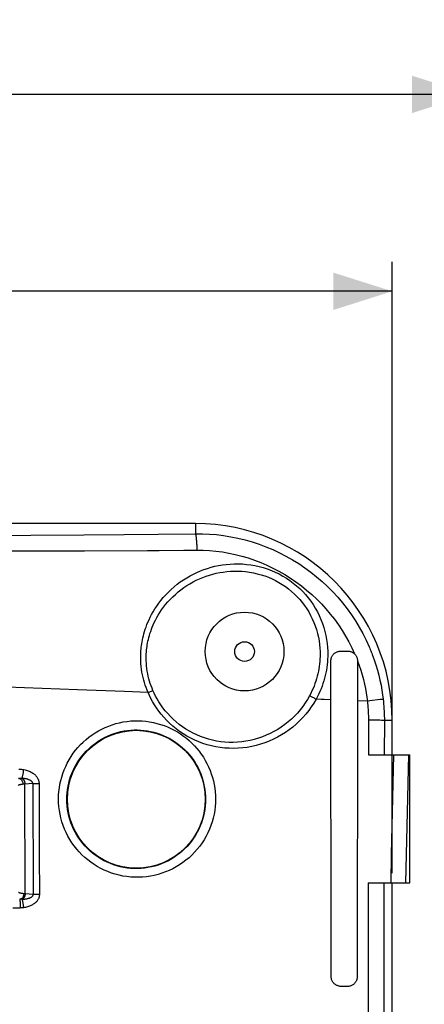
# Model space of a CAD drawing. Units: millimetres. Extents: x -72 to 123, y -32 to 58.
# Drawn here: x 36 to 57, y 8 to 58 of the extents above; entities that cross this region are included whole.
import ezdxf

# ---------------------------------------------------------------- set-up
doc = ezdxf.new("R2010")
doc.units = ezdxf.units.MM
doc.header["$LTSCALE"] = 16.335
doc.layers.get('0').update_dxf_attribs({"linetype": 'CONTINUOUS'})
for name, color, linetype in [('ASSI', 7, 'CONTINUOUS'), ('DRAFT', 7, 'CONTINUOUS'), ('RACCORDO', 7, 'CONTINUOUS'), ('SUPERFICI', 7, 'CONTINUOUS')]:
    doc.layers.add(name, color=color, linetype=linetype)
doc.styles.get("Standard").update_dxf_attribs({"font": 'txt', "width": 0.8})
doc.dimstyles.new('DIMSTYLE_1', dxfattribs={"dimtxt": 3, "dimasz": 3, "dimexe": 1.5, "dimexo": 0.5, "dimgap": 0.75, "dimtad": 1, "dimtxsty": 'STANDARD', "dimblk": '_FILLED', "dimblk1": '_FILLED', "dimblk2": '_FILLED', "dimcen": 0.09, "dimadec": 0, "dimazin": 0, "dimtfac": 1, "dimtofl": 0, "dimtmove": 0, "dimatfit": 3, "dimldrblk": '_FILLED', "dimfxl": 1, "dimtolj": 1, "dimarcsym": 0})

# ---------------------------------------------------------------- blocks, each defined once
blk = doc.blocks.new('_FILLED')
at = {"color": 0, "linetype": 'BYBLOCK'}
blk.add_solid([(0, 0), (-1, 0.317), (-1, -0.317)], dxfattribs=at)
blk = doc.blocks.new('*D0')
at = {"color": 7, "linetype": 'CONTINUOUS'}
for p, q in [((-59, 3.25), (-59, 55.8)), ((59, 3.25), (59, 55.8)), ((-59, 54.3), (0, 54.3)), ((59, 54.3), (0, 54.3))]:
    blk.add_line(p, q, dxfattribs=at)
at = {"color": 7, "linetype": 'CONTINUOUS', "xscale": 3, "yscale": 3, "zscale": 3, "rotation": 180}
blk.add_blockref('_FILLED', (-59, 54.3), dxfattribs=at)
at = {"color": 7, "linetype": 'CONTINUOUS', "xscale": 3, "yscale": 3, "zscale": 3}
blk.add_blockref('_FILLED', (59, 54.3), dxfattribs=at)
at = {"color": 7, "linetype": 'CONTINUOUS', "insert": (0, 58.05), "char_height": 3, "width": 8.67857, "attachment_point": 2, "line_spacing_factor": 0.9}
blk.add_mtext('118', dxfattribs=at)
blk = doc.blocks.new('*D5')
at = {"color": 7, "linetype": 'CONTINUOUS'}
for p, q in [((-55, 14.75), (-55, 45.8)), ((55, 14.75), (55, 45.8)), ((-55, 44.3), (0, 44.3)), ((55, 44.3), (0, 44.3))]:
    blk.add_line(p, q, dxfattribs=at)
at = {"color": 7, "linetype": 'CONTINUOUS', "xscale": 3, "yscale": 3, "zscale": 3, "rotation": 180}
blk.add_blockref('_FILLED', (-55, 44.3), dxfattribs=at)
at = {"color": 7, "linetype": 'CONTINUOUS', "xscale": 3, "yscale": 3, "zscale": 3}
blk.add_blockref('_FILLED', (55, 44.3), dxfattribs=at)
at = {"color": 7, "linetype": 'CONTINUOUS', "insert": (0, 48.05), "char_height": 3, "width": 8.67857, "attachment_point": 2, "line_spacing_factor": 0.9}
blk.add_mtext('110', dxfattribs=at)

msp = doc.modelspace()

# ---------------------------------------------------------------- linework, layer by layer
at = {"color": 7, "linetype": 'CONTINUOUS'}
for p, q in [((52.375, 26.024), (52.729, 26.028)), ((51.9, 9.499), (51.883, 25.518)), ((53.23, 23.502), (53.217, 9.482)), ((55, 20.75), (55, 22.5)), ((55.9, 14.25), (55.9, 20.75)), ((52.712, 8.99), (52.393, 8.994))]:
    msp.add_line(p, q, dxfattribs=at)
at = {"color": 253, "linetype": 'CONTINUOUS'}
for p, q in [((39.014, 24.059), (35.431, 24.197)), ((36.278, 19.925), (36.293, 20.003)), ((36.341, 19.269), (36.306, 19.266)), ((36.739, 19.299), (36.341, 19.269)), ((36.358, 13.704), (36.341, 19.269)), ((36.739, 19.299), (36.77, 19.3)), ((36.739, 19.299), (36.758, 13.674)), ((36.77, 19.3), (36.836, 19.302)), ((36.836, 19.302), (36.908, 19.303)), ((36.908, 19.303), (36.983, 19.304)), ((36.983, 19.304), (37.06, 19.304)), ((37.06, 19.304), (37.074, 15.673)), ((37.074, 15.673), (37.081, 13.678)), ((36.292, 13.712), (36.313, 13.709)), ((36.313, 13.709), (36.335, 13.707)), ((36.335, 13.707), (36.358, 13.704)), ((36.358, 13.704), (36.758, 13.674)), ((36.758, 13.674), (36.821, 13.676)), ((36.821, 13.676), (36.89, 13.677)), ((36.89, 13.677), (36.965, 13.677)), ((36.965, 13.677), (37.081, 13.678)), ((36.194, 13.418), (36.178, 13.417)), ((35.726, 12.978), (36.103, 12.98))]:
    msp.add_line(p, q, dxfattribs=at)
at = {"color": 7, "linetype": 'CONTINUOUS'}
for points in [[(51.883, 25.518), (51.884, 25.545), (51.886, 25.573), (51.89, 25.601), (51.895, 25.629), (51.902, 25.657), (51.911, 25.685), (51.922, 25.714), (51.934, 25.742), (51.948, 25.769), (51.965, 25.796), (51.983, 25.822), (52.003, 25.847), (52.025, 25.871), (52.049, 25.895), (52.074, 25.917), (52.103, 25.937), (52.133, 25.956), (52.164, 25.973), (52.197, 25.988), (52.232, 26.001), (52.267, 26.01), (52.303, 26.017), (52.339, 26.022), (52.375, 26.024)], [(52.393, 8.994), (52.356, 8.996), (52.319, 9), (52.283, 9.008), (52.247, 9.018), (52.212, 9.031), (52.178, 9.046), (52.145, 9.064), (52.114, 9.084), (52.085, 9.107), (52.057, 9.131), (52.031, 9.158), (52.008, 9.186), (51.986, 9.216), (51.966, 9.248), (51.949, 9.281), (51.934, 9.316), (51.922, 9.351), (51.912, 9.388), (51.905, 9.425), (51.901, 9.462), (51.9, 9.499)], [(53.217, 9.482), (53.216, 9.445), (53.212, 9.409), (53.205, 9.373), (53.195, 9.337), (53.183, 9.301), (53.168, 9.267), (53.15, 9.235), (53.13, 9.203), (53.108, 9.174), (53.084, 9.146), (53.058, 9.12), (53.029, 9.096), (52.999, 9.074), (52.967, 9.055), (52.934, 9.037), (52.898, 9.023), (52.862, 9.01), (52.825, 9.001), (52.787, 8.994), (52.75, 8.991), (52.712, 8.99)]]:
    msp.add_lwpolyline(points, dxfattribs=at)
at = {"color": 253, "linetype": 'CONTINUOUS'}
for points in [[(42.595, 23.918), (41.402, 23.965), (39.014, 24.059)], [(36.039, 20.029), (36.083, 20.028), (36.126, 20.025), (36.169, 20.021), (36.211, 20.017), (36.252, 20.01), (36.293, 20.003)], [(36.016, 19.564), (36.045, 19.565), (36.074, 19.565), (36.103, 19.564), (36.133, 19.563), (36.164, 19.562), (36.195, 19.56)], [(36.016, 19.564), (36.039, 19.561), (36.062, 19.554), (36.084, 19.545), (36.106, 19.532), (36.127, 19.517), (36.146, 19.499), (36.164, 19.479), (36.181, 19.457), (36.196, 19.432), (36.209, 19.406), (36.22, 19.378), (36.229, 19.35), (36.236, 19.32), (36.24, 19.29), (36.242, 19.259)], [(36.195, 19.56), (36.199, 19.573), (36.203, 19.588), (36.208, 19.607), (36.214, 19.628), (36.22, 19.653), (36.226, 19.68), (36.233, 19.71), (36.24, 19.742), (36.247, 19.775), (36.255, 19.811), (36.262, 19.848), (36.278, 19.925)], [(36.739, 19.299), (36.739, 19.31), (36.738, 19.322), (36.735, 19.333), (36.732, 19.345), (36.727, 19.357), (36.72, 19.368), (36.712, 19.38), (36.702, 19.392), (36.691, 19.404), (36.678, 19.416), (36.664, 19.428), (36.648, 19.44), (36.629, 19.451), (36.61, 19.462), (36.588, 19.473), (36.565, 19.483), (36.54, 19.493), (36.513, 19.502), (36.485, 19.511), (36.454, 19.52), (36.422, 19.528), (36.389, 19.535), (36.353, 19.542), (36.316, 19.548), (36.277, 19.553), (36.237, 19.557), (36.195, 19.56)], [(36.195, 19.56), (36.208, 19.553), (36.221, 19.544), (36.233, 19.534), (36.246, 19.523), (36.257, 19.51), (36.268, 19.496), (36.279, 19.481), (36.289, 19.465), (36.298, 19.449), (36.306, 19.431), (36.314, 19.412), (36.32, 19.393), (36.326, 19.373), (36.331, 19.353), (36.335, 19.332), (36.338, 19.311), (36.34, 19.29), (36.341, 19.269)], [(36.293, 20.003), (36.351, 19.991), (36.407, 19.977), (36.461, 19.961), (36.513, 19.943), (36.562, 19.923), (36.609, 19.902), (36.654, 19.88), (36.696, 19.856), (36.736, 19.831), (36.773, 19.805), (36.809, 19.778), (36.841, 19.75), (36.872, 19.722), (36.9, 19.692), (36.925, 19.662), (36.949, 19.632), (36.969, 19.602), (36.988, 19.571), (37.004, 19.54), (37.018, 19.509), (37.03, 19.479), (37.039, 19.448), (37.047, 19.419), (37.053, 19.389), (37.057, 19.36), (37.059, 19.332), (37.06, 19.304)], [(36.242, 19.259), (36.209, 19.255), (36.177, 19.25), (36.148, 19.246), (36.121, 19.241), (36.096, 19.236), (36.074, 19.231), (36.055, 19.226), (36.038, 19.221), (36.024, 19.216), (36.013, 19.211), (36.005, 19.205), (35.999, 19.2)], [(36.306, 19.266), (36.29, 19.264), (36.273, 19.262), (36.257, 19.261), (36.242, 19.259)], [(36.013, 13.786), (36.019, 13.779), (36.028, 13.773), (36.04, 13.767), (36.054, 13.76), (36.072, 13.754), (36.092, 13.748), (36.117, 13.742), (36.145, 13.735), (36.176, 13.729), (36.211, 13.723), (36.249, 13.718), (36.292, 13.712)], [(36.292, 13.712), (36.289, 13.682), (36.284, 13.653), (36.277, 13.624), (36.268, 13.596), (36.258, 13.569), (36.245, 13.544), (36.231, 13.521), (36.215, 13.499), (36.198, 13.48), (36.179, 13.463), (36.16, 13.448), (36.14, 13.436), (36.119, 13.427), (36.098, 13.421), (36.076, 13.418)], [(36.358, 13.704), (36.356, 13.682), (36.353, 13.66), (36.349, 13.639), (36.345, 13.618), (36.339, 13.597), (36.332, 13.577), (36.324, 13.558), (36.316, 13.539), (36.307, 13.521), (36.296, 13.505), (36.285, 13.489), (36.274, 13.475), (36.262, 13.462), (36.249, 13.45), (36.236, 13.44), (36.222, 13.431), (36.208, 13.424), (36.194, 13.418)], [(36.194, 13.418), (36.234, 13.42), (36.272, 13.422), (36.309, 13.426), (36.344, 13.43), (36.377, 13.434), (36.409, 13.44), (36.44, 13.446), (36.469, 13.452), (36.497, 13.459), (36.523, 13.467), (36.548, 13.474), (36.572, 13.483), (36.594, 13.492), (36.615, 13.501), (36.634, 13.51), (36.652, 13.52), (36.668, 13.53), (36.683, 13.541), (36.696, 13.551), (36.708, 13.562), (36.719, 13.573), (36.728, 13.584), (36.736, 13.594), (36.743, 13.605), (36.748, 13.617), (36.753, 13.628), (36.756, 13.639), (36.758, 13.651), (36.758, 13.662), (36.758, 13.674)], [(37.081, 13.678), (37.08, 13.648), (37.078, 13.619), (37.073, 13.59), (37.068, 13.561), (37.061, 13.533), (37.052, 13.505), (37.041, 13.477), (37.029, 13.449), (37.015, 13.421), (36.999, 13.393), (36.981, 13.366), (36.962, 13.338), (36.94, 13.311), (36.916, 13.285), (36.89, 13.259), (36.862, 13.233), (36.832, 13.209), (36.801, 13.185), (36.767, 13.162), (36.732, 13.14), (36.694, 13.119), (36.655, 13.099), (36.613, 13.081), (36.57, 13.064), (36.525, 13.048), (36.478, 13.033), (36.429, 13.02), (36.378, 13.009), (36.325, 12.999), (36.27, 12.991)], [(36.178, 13.417), (36.16, 13.417), (36.15, 13.417), (36.14, 13.417), (36.13, 13.417), (36.12, 13.417), (36.11, 13.417), (36.099, 13.417), (36.088, 13.417), (36.076, 13.418)], [(36.076, 13.418), (36.078, 13.413), (36.081, 13.405), (36.083, 13.395), (36.085, 13.382), (36.087, 13.366), (36.089, 13.347), (36.091, 13.326), (36.092, 13.303), (36.094, 13.277), (36.096, 13.25), (36.097, 13.22), (36.098, 13.189), (36.1, 13.157), (36.101, 13.123), (36.101, 13.088), (36.102, 13.053), (36.103, 13.017), (36.103, 12.98)], [(36.194, 13.418), (36.198, 13.408), (36.202, 13.395), (36.206, 13.378), (36.211, 13.358), (36.216, 13.336), (36.221, 13.31), (36.226, 13.282), (36.232, 13.251), (36.237, 13.218), (36.243, 13.183), (36.248, 13.147), (36.254, 13.109), (36.259, 13.07), (36.265, 13.031), (36.27, 12.991)], [(36.27, 12.991), (36.259, 12.99), (36.247, 12.988), (36.235, 12.987), (36.223, 12.986), (36.209, 12.985), (36.196, 12.984), (36.182, 12.983), (36.167, 12.982), (36.152, 12.981), (36.136, 12.981), (36.12, 12.98), (36.103, 12.98)]]:
    msp.add_lwpolyline(points, dxfattribs=at)
at = {"layer": 'ASSI', "color": 7, "linetype": 'CONTINUOUS'}
msp.add_circle((47.5, 26), 0.5, dxfattribs=at)
at = {"layer": 'DRAFT', "color": 7, "linetype": 'CONTINUOUS'}
msp.add_line((45, 32.5), (-45, 32.5), dxfattribs=at)
msp.add_circle((42, 18.5), 3.5, dxfattribs=at)
msp.add_arc((45, 22.5), 10, 0, 90, dxfattribs=at)
at = {"layer": 'RACCORDO', "color": 253, "linetype": 'CONTINUOUS'}
for p, q in [((45, 32.5), (45, 31.988)), ((33.666, 31.892), (36.639, 31.907)), ((36.639, 31.907), (39.329, 31.926)), ((39.329, 31.926), (41.388, 31.944)), ((41.388, 31.944), (43.104, 31.963)), ((43.104, 31.963), (45, 31.988)), ((30.101, 31.094), (37.968, 31.12)), ((37.968, 31.12), (39.373, 31.124)), ((39.373, 31.124), (42.574, 31.137)), ((42.574, 31.137), (43.168, 31.14)), ((42.657, 23.945), (42.846, 24.027)), ((42.595, 23.918), (42.657, 23.945)), ((51.383, 23.574), (51.131, 23.583)), ((51.551, 23.567), (51.383, 23.574)), ((51.886, 23.554), (51.551, 23.567)), ((54.392, 23.558), (53.868, 23.497)), ((54.507, 23.572), (54.392, 23.558)), ((54.54, 23.576), (54.507, 23.572)), ((53.737, 23.483), (53.23, 23.502)), ((53.868, 23.497), (53.737, 23.483)), ((53.792, 22.516), (53.791, 21.642)), ((54.049, 22.514), (53.792, 22.516)), ((54.221, 22.512), (54.049, 22.514)), ((54.369, 22.509), (54.221, 22.512)), ((54.599, 22.5), (54.594, 20.75)), ((55, 22.5), (54.599, 22.5)), ((53.791, 21.642), (53.788, 20.75)), ((55.012, 18.579), (54.98, 17.134)), ((55.777, 18.579), (55.743, 17.134)), ((54.98, 17.134), (54.95, 15.691)), ((55.743, 17.134), (55.711, 15.691)), ((54.95, 15.691), (54.922, 14.25)), ((55.711, 15.691), (55.681, 14.25)), ((54.579, 14.25), (54.571, 9.808)), ((54.571, 9.808), (54.567, 5.058))]:
    msp.add_line(p, q, dxfattribs=at)
at = {"layer": 'RACCORDO', "color": 7, "linetype": 'CONTINUOUS'}
for p, q in [((53.233, 25.534), (53.23, 23.502)), ((53.789, 20.75), (55.9, 20.75)), ((53.78, 14.25), (55.9, 14.25)), ((55, 3.549), (55, 14.25))]:
    msp.add_line(p, q, dxfattribs=at)
at = {"layer": 'RACCORDO', "color": 253, "linetype": 'CONTINUOUS'}
for points in [[(45, 31.988), (45.355, 31.986), (45.713, 31.97), (46.074, 31.94), (46.436, 31.895), (46.8, 31.836), (47.162, 31.763), (47.523, 31.675), (47.881, 31.572), (48.236, 31.456), (48.586, 31.325), (48.931, 31.181), (49.27, 31.023), (49.603, 30.851), (49.93, 30.667), (50.249, 30.469), (50.56, 30.259), (50.863, 30.037), (51.157, 29.803), (51.441, 29.558), (51.716, 29.302), (51.98, 29.035), (52.234, 28.758), (52.477, 28.472), (52.707, 28.176), (52.926, 27.872), (53.133, 27.56), (53.327, 27.24), (53.508, 26.913), (53.675, 26.58), (53.83, 26.24)], [(45, 31.988), (45.006, 31.973), (45.011, 31.954), (45.017, 31.931), (45.022, 31.903), (45.027, 31.87), (45.033, 31.834), (45.038, 31.793), (45.042, 31.749), (45.047, 31.701), (45.052, 31.65), (45.056, 31.595), (45.06, 31.538), (45.063, 31.478), (45.067, 31.416), (45.07, 31.352), (45.072, 31.286), (45.075, 31.219), (45.076, 31.151)], [(43.168, 31.14), (44.421, 31.148), (45.076, 31.151)], [(45.076, 31.151), (45.397, 31.146), (45.72, 31.13), (46.046, 31.101), (46.373, 31.058), (46.702, 31.002), (47.03, 30.933), (47.357, 30.85), (47.681, 30.754), (48.002, 30.646), (48.319, 30.524), (48.632, 30.39), (48.94, 30.244), (49.242, 30.086), (49.538, 29.915), (49.828, 29.734), (50.111, 29.541), (50.386, 29.337), (50.653, 29.123), (50.912, 28.899), (51.162, 28.664), (51.403, 28.421), (51.633, 28.168), (51.855, 27.907), (52.065, 27.638), (52.264, 27.362), (52.453, 27.078), (52.629, 26.788), (52.793, 26.492), (52.947, 26.189), (53.089, 25.882)], [(42.238, 26.03), (42.246, 26.12), (42.255, 26.212), (42.267, 26.305), (42.28, 26.4), (42.296, 26.496), (42.315, 26.595), (42.336, 26.696), (42.361, 26.8), (42.389, 26.907), (42.421, 27.018), (42.456, 27.131), (42.496, 27.248), (42.541, 27.368), (42.591, 27.492), (42.648, 27.62), (42.711, 27.751), (42.78, 27.886), (42.857, 28.024), (42.943, 28.165), (43.037, 28.309), (43.139, 28.453), (43.25, 28.598), (43.37, 28.744), (43.497, 28.886), (43.632, 29.025), (43.775, 29.161), (43.923, 29.292), (44.077, 29.416), (44.236, 29.535), (44.399, 29.647), (44.565, 29.751), (44.735, 29.849), (44.907, 29.939), (45.081, 30.022), (45.258, 30.098), (45.438, 30.166), (45.62, 30.228), (45.804, 30.283), (45.992, 30.33), (46.182, 30.371), (46.375, 30.404), (46.572, 30.429), (46.772, 30.447), (46.977, 30.456), (47.183, 30.457), (47.393, 30.449), (47.605, 30.431), (47.816, 30.404), (48.028, 30.366), (48.24, 30.319), (48.449, 30.263), (48.655, 30.196), (48.859, 30.12), (49.058, 30.034), (49.252, 29.941), (49.441, 29.837), (49.625, 29.726), (49.803, 29.606), (49.975, 29.478), (50.141, 29.342), (50.299, 29.199), (50.451, 29.049), (50.595, 28.892), (50.731, 28.729), (50.86, 28.56), (50.98, 28.385), (51.092, 28.204), (51.196, 28.018), (51.291, 27.827), (51.377, 27.631), (51.454, 27.431), (51.521, 27.228), (51.579, 27.021), (51.628, 26.811), (51.666, 26.605), (51.693, 26.404), (51.712, 26.207), (51.721, 26.015)], [(42.518, 26), (42.525, 26.084), (42.535, 26.169), (42.546, 26.256), (42.56, 26.345), (42.575, 26.434), (42.593, 26.526), (42.614, 26.621), (42.638, 26.718), (42.665, 26.817), (42.695, 26.92), (42.73, 27.025), (42.768, 27.134), (42.812, 27.246), (42.86, 27.361), (42.914, 27.479), (42.974, 27.601), (43.04, 27.726), (43.114, 27.854), (43.195, 27.985), (43.284, 28.118), (43.381, 28.252), (43.487, 28.387), (43.6, 28.521), (43.721, 28.652), (43.849, 28.781), (43.983, 28.906), (44.123, 29.026), (44.268, 29.141), (44.418, 29.25), (44.571, 29.352), (44.727, 29.448), (44.886, 29.537), (45.047, 29.619), (45.211, 29.695), (45.376, 29.764), (45.544, 29.826), (45.714, 29.882), (45.886, 29.932), (46.06, 29.975), (46.237, 30.011), (46.416, 30.04), (46.599, 30.063), (46.785, 30.079), (46.974, 30.086), (47.166, 30.086), (47.36, 30.078), (47.555, 30.061), (47.751, 30.035), (47.947, 30), (48.142, 29.956), (48.334, 29.904), (48.524, 29.842), (48.712, 29.772), (48.895, 29.693), (49.073, 29.606), (49.247, 29.511), (49.415, 29.409), (49.579, 29.298), (49.736, 29.181), (49.888, 29.056), (50.033, 28.924), (50.172, 28.787), (50.304, 28.643), (50.428, 28.493), (50.546, 28.337), (50.656, 28.177), (50.758, 28.011), (50.853, 27.84), (50.94, 27.664), (51.018, 27.485), (51.089, 27.301), (51.15, 27.115), (51.203, 26.925), (51.248, 26.732), (51.282, 26.543), (51.307, 26.358), (51.324, 26.177), (51.333, 26)], [(42.595, 23.918), (42.544, 24.043), (42.496, 24.169), (42.452, 24.296), (42.412, 24.424), (42.375, 24.554), (42.343, 24.686), (42.314, 24.822), (42.288, 24.959), (42.267, 25.101), (42.25, 25.248), (42.237, 25.399), (42.229, 25.553), (42.227, 25.709), (42.23, 25.868), (42.238, 26.03)], [(51.721, 26.015), (51.724, 25.879), (51.722, 25.743), (51.716, 25.607), (51.706, 25.471), (51.693, 25.335), (51.675, 25.199), (51.653, 25.062), (51.627, 24.926), (51.597, 24.79), (51.563, 24.654), (51.524, 24.518), (51.481, 24.383), (51.434, 24.248), (51.383, 24.113), (51.327, 23.98), (51.266, 23.847), (51.201, 23.715), (51.131, 23.583)], [(53.83, 26.24), (53.857, 26.176), (53.884, 26.111), (53.911, 26.046), (53.937, 25.981), (53.963, 25.916), (53.988, 25.851)], [(42.846, 24.027), (42.798, 24.144), (42.753, 24.261), (42.712, 24.381), (42.674, 24.5), (42.641, 24.621), (42.61, 24.745), (42.583, 24.871), (42.56, 25), (42.54, 25.133), (42.525, 25.27), (42.513, 25.411), (42.507, 25.555), (42.505, 25.701), (42.509, 25.849), (42.518, 26)], [(51.333, 26), (51.335, 25.875), (51.334, 25.75), (51.329, 25.625), (51.32, 25.499), (51.308, 25.374), (51.292, 25.249), (51.272, 25.123), (51.249, 24.997), (51.221, 24.871), (51.19, 24.745), (51.155, 24.62), (51.116, 24.494), (51.073, 24.37), (51.027, 24.245), (50.976, 24.121), (50.921, 23.998), (50.861, 23.875), (50.798, 23.753)], [(53.233, 25.531), (53.321, 25.291), (53.4, 25.053), (53.471, 24.817), (53.534, 24.584), (53.589, 24.353), (53.637, 24.127), (53.677, 23.907), (53.711, 23.692), (53.737, 23.483)], [(53.988, 25.851), (54.084, 25.585), (54.171, 25.321), (54.249, 25.06), (54.318, 24.801), (54.378, 24.544), (54.43, 24.293), (54.474, 24.048), (54.51, 23.809), (54.54, 23.576)], [(50.798, 23.753), (50.692, 23.569), (50.578, 23.39), (50.455, 23.215), (50.323, 23.045), (50.182, 22.88), (50.033, 22.722), (49.877, 22.571), (49.713, 22.427), (49.542, 22.291), (49.365, 22.164), (49.182, 22.046), (48.994, 21.937), (48.801, 21.837), (48.604, 21.747), (48.403, 21.666), (48.199, 21.595), (47.991, 21.535), (47.781, 21.484), (47.569, 21.444), (47.355, 21.414), (47.141, 21.395), (46.927, 21.387), (46.713, 21.388), (46.501, 21.4), (46.289, 21.423), (46.08, 21.455), (45.872, 21.498), (45.668, 21.55), (45.467, 21.612), (45.269, 21.684), (45.075, 21.765), (44.885, 21.855), (44.701, 21.954), (44.522, 22.062), (44.348, 22.178), (44.182, 22.301), (44.023, 22.43), (43.872, 22.566), (43.729, 22.706), (43.596, 22.85), (43.471, 22.997), (43.355, 23.146), (43.248, 23.297), (43.15, 23.447), (43.062, 23.596), (42.982, 23.742), (42.91, 23.886), (42.846, 24.027)], [(51.131, 23.583), (51.015, 23.385), (50.89, 23.192), (50.756, 23.006), (50.612, 22.824), (50.458, 22.648), (50.296, 22.479), (50.126, 22.319), (49.947, 22.166), (49.762, 22.022), (49.57, 21.888), (49.372, 21.763), (49.169, 21.648), (48.961, 21.543), (48.748, 21.448), (48.531, 21.364), (48.311, 21.291), (48.087, 21.228), (47.862, 21.177), (47.634, 21.136), (47.405, 21.107), (47.176, 21.089), (46.946, 21.081), (46.717, 21.086), (46.49, 21.1), (46.264, 21.126), (46.04, 21.163), (45.819, 21.21), (45.6, 21.267), (45.385, 21.335), (45.175, 21.413), (44.968, 21.501), (44.766, 21.599), (44.57, 21.705), (44.379, 21.821), (44.194, 21.945), (44.018, 22.077), (43.849, 22.215), (43.688, 22.361), (43.536, 22.51), (43.394, 22.664), (43.26, 22.822), (43.137, 22.98), (43.024, 23.14), (42.92, 23.301), (42.825, 23.459), (42.739, 23.614), (42.663, 23.767), (42.595, 23.918)], [(51.131, 23.583), (51.092, 23.606), (51.052, 23.627), (51.012, 23.649), (50.973, 23.669), (50.934, 23.689), (50.897, 23.707), (50.862, 23.724), (50.829, 23.74), (50.798, 23.753)], [(54.54, 23.576), (54.552, 23.457), (54.564, 23.338), (54.573, 23.218), (54.581, 23.099), (54.588, 22.979), (54.593, 22.86), (54.597, 22.74), (54.599, 22.62), (54.599, 22.5)], [(53.737, 23.483), (53.749, 23.376), (53.759, 23.268), (53.768, 23.161), (53.776, 23.054), (53.782, 22.946), (53.786, 22.839), (53.79, 22.731), (53.792, 22.624), (53.792, 22.516)], [(54.599, 22.5), (54.585, 22.501), (54.567, 22.502), (54.544, 22.503), (54.517, 22.505), (54.486, 22.506), (54.451, 22.507), (54.369, 22.509)], [(38.051, 18.514), (38.055, 18.7), (38.068, 18.886), (38.09, 19.072), (38.122, 19.258), (38.162, 19.444), (38.211, 19.628), (38.269, 19.811), (38.336, 19.991), (38.412, 20.167), (38.496, 20.34), (38.589, 20.509), (38.69, 20.673), (38.798, 20.832), (38.915, 20.985), (39.037, 21.132), (39.167, 21.273), (39.304, 21.407), (39.446, 21.535), (39.595, 21.655), (39.75, 21.769), (39.909, 21.875), (40.074, 21.973), (40.245, 22.064), (40.418, 22.146), (40.596, 22.219), (40.778, 22.284), (40.963, 22.34), (41.15, 22.387), (41.339, 22.426), (41.53, 22.454), (41.721, 22.474), (41.914, 22.484), (42.106, 22.486), (42.298, 22.477), (42.489, 22.46), (42.678, 22.434), (42.865, 22.398), (43.051, 22.354), (43.233, 22.302), (43.411, 22.241), (43.587, 22.171), (43.758, 22.094), (43.925, 22.01), (44.087, 21.917), (44.245, 21.818), (44.397, 21.711), (44.545, 21.598), (44.686, 21.478), (44.822, 21.352), (44.951, 21.219), (45.075, 21.081), (45.191, 20.937), (45.302, 20.787), (45.405, 20.632), (45.501, 20.472), (45.59, 20.307), (45.671, 20.138), (45.744, 19.966), (45.809, 19.79), (45.865, 19.611), (45.913, 19.431), (45.953, 19.248), (45.983, 19.064), (46.005, 18.88), (46.018, 18.695), (46.022, 18.51)], [(38.471, 18.5), (38.474, 18.664), (38.486, 18.829), (38.506, 18.994), (38.533, 19.159), (38.569, 19.324), (38.612, 19.487), (38.664, 19.649), (38.723, 19.809), (38.791, 19.965), (38.865, 20.119), (38.948, 20.268), (39.037, 20.414), (39.133, 20.554), (39.235, 20.69), (39.344, 20.82), (39.459, 20.945), (39.58, 21.064), (39.706, 21.178), (39.837, 21.285), (39.974, 21.385), (40.115, 21.479), (40.261, 21.566), (40.412, 21.646), (40.566, 21.719), (40.723, 21.785), (40.883, 21.842), (41.047, 21.892), (41.212, 21.934), (41.379, 21.968), (41.548, 21.993), (41.717, 22.011), (41.887, 22.02), (42.057, 22.021), (42.227, 22.014), (42.396, 21.999), (42.563, 21.975), (42.728, 21.944), (42.892, 21.905), (43.053, 21.859), (43.211, 21.805), (43.366, 21.743), (43.517, 21.675), (43.664, 21.6), (43.808, 21.518), (43.947, 21.43), (44.082, 21.336), (44.212, 21.235), (44.337, 21.129), (44.457, 21.017), (44.571, 20.9), (44.68, 20.778), (44.783, 20.65), (44.88, 20.517), (44.972, 20.38), (45.057, 20.238), (45.135, 20.092), (45.206, 19.943), (45.271, 19.79), (45.328, 19.634), (45.378, 19.476), (45.42, 19.316), (45.455, 19.154), (45.481, 18.991), (45.501, 18.827), (45.512, 18.664), (45.516, 18.5)], [(55.064, 20.75), (55.046, 20.026), (55.012, 18.579)], [(55.833, 20.75), (55.814, 20.026), (55.777, 18.579)], [(46.022, 18.51), (46.018, 18.317), (46.004, 18.124), (45.981, 17.931), (45.947, 17.738), (45.904, 17.545), (45.852, 17.355), (45.789, 17.166), (45.717, 16.98), (45.635, 16.798), (45.545, 16.62), (45.445, 16.446), (45.337, 16.278), (45.22, 16.115), (45.096, 15.959), (44.964, 15.809), (44.824, 15.666), (44.677, 15.53), (44.524, 15.401), (44.364, 15.28), (44.198, 15.168), (44.027, 15.064), (43.851, 14.968), (43.67, 14.882), (43.485, 14.805), (43.297, 14.737), (43.105, 14.679), (42.91, 14.63), (42.714, 14.591), (42.515, 14.563), (42.315, 14.544), (42.115, 14.535), (41.915, 14.536), (41.715, 14.547), (41.516, 14.569), (41.318, 14.6), (41.123, 14.641), (40.93, 14.691), (40.74, 14.752), (40.553, 14.821), (40.371, 14.9), (40.192, 14.987), (40.019, 15.083), (39.851, 15.187), (39.688, 15.3), (39.531, 15.42), (39.381, 15.548), (39.237, 15.683), (39.1, 15.824), (38.971, 15.972), (38.848, 16.128), (38.733, 16.288), (38.627, 16.455), (38.528, 16.627), (38.438, 16.804), (38.357, 16.985), (38.285, 17.171), (38.223, 17.358), (38.17, 17.548), (38.127, 17.741), (38.094, 17.934), (38.07, 18.127), (38.056, 18.32), (38.051, 18.514)], [(45.516, 18.5), (45.512, 18.33), (45.5, 18.159), (45.479, 17.987), (45.449, 17.816), (45.411, 17.645), (45.365, 17.476), (45.309, 17.309), (45.246, 17.144), (45.173, 16.983), (45.093, 16.825), (45.005, 16.671), (44.909, 16.522), (44.806, 16.378), (44.696, 16.239), (44.58, 16.106), (44.456, 15.979), (44.326, 15.858), (44.191, 15.744), (44.049, 15.637), (43.903, 15.537), (43.751, 15.445), (43.596, 15.36), (43.436, 15.284), (43.273, 15.215), (43.106, 15.155), (42.936, 15.103), (42.765, 15.06), (42.591, 15.026), (42.415, 15), (42.239, 14.983), (42.062, 14.975), (41.884, 14.976), (41.708, 14.986), (41.532, 15.005), (41.357, 15.032), (41.184, 15.069), (41.014, 15.113), (40.846, 15.167), (40.681, 15.228), (40.519, 15.298), (40.362, 15.375), (40.209, 15.46), (40.06, 15.553), (39.916, 15.652), (39.778, 15.758), (39.645, 15.871), (39.518, 15.991), (39.397, 16.116), (39.282, 16.248), (39.174, 16.385), (39.073, 16.528), (38.978, 16.675), (38.891, 16.828), (38.812, 16.985), (38.74, 17.145), (38.677, 17.309), (38.622, 17.476), (38.575, 17.644), (38.537, 17.814), (38.508, 17.986), (38.487, 18.157), (38.475, 18.329), (38.471, 18.5)], [(53.78, 14.25), (53.776, 12.067), (53.774, 9.808)], [(53.774, 9.808), (53.773, 2.567), (53.771, 0)]]:
    msp.add_lwpolyline(points, dxfattribs=at)
at = {"layer": 'RACCORDO', "color": 7, "linetype": 'CONTINUOUS'}
for points in [[(52.729, 26.028), (52.763, 26.027), (52.797, 26.024), (52.83, 26.019), (52.864, 26.011), (52.896, 26.001), (52.928, 25.99), (52.959, 25.976), (52.988, 25.96), (53.016, 25.943), (53.042, 25.924), (53.066, 25.904), (53.089, 25.883)], [(53.089, 25.883), (53.111, 25.859), (53.131, 25.835), (53.15, 25.809), (53.167, 25.781), (53.182, 25.753), (53.195, 25.724), (53.206, 25.694), (53.216, 25.663), (53.223, 25.631), (53.229, 25.599), (53.232, 25.567), (53.233, 25.534)]]:
    msp.add_lwpolyline(points, dxfattribs=at)
at = {"layer": 'SUPERFICI', "color": 7, "linetype": 'CONTINUOUS'}
msp.add_circle((47.5, 26), 2, dxfattribs=at)

# ---------------------------------------------------------------- dimensions: what is measured, and where the dimension line sits
at = {"color": 7, "linetype": 'CONTINUOUS'}
for base, p1, p2, picture, middle in [((59, 54.3), (-59, 2.75), (59, 2.75), '*D0', (-0.429, 54.3)), ((55, 44.3), (-55, 14.25), (55, 14.25), '*D5', (-0.429, 44.3))]:
    dim = msp.add_linear_dim(base=base, p1=p1, p2=p2, dimstyle='DIMSTYLE_1', dxfattribs=at)
    dim.commit()
    dim.dimension.update_dxf_attribs({"geometry": picture, "text_midpoint": middle, "dimtype": 160})

doc.saveas('drawing.dxf')
